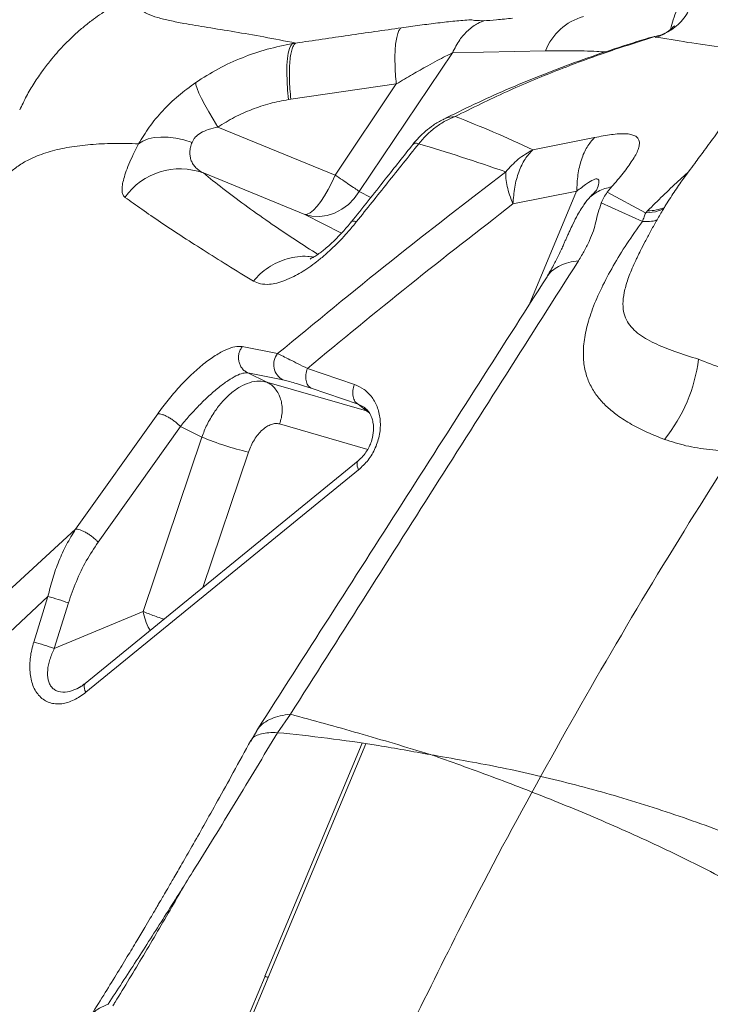
# Model space of a CAD drawing. Units: millimetres. Extents: x -22941 to -9227, y -12167 to 722.
# Drawn here: x -15232 to -15028, y -2452 to -2161 of the extents above; entities that cross this region are included whole.
import ezdxf

# ---------------------------------------------------------------- set-up
doc = ezdxf.new("R2010")
doc.units = ezdxf.units.MM

msp = doc.modelspace()

# ---------------------------------------------------------------- linework, layer by layer
at = {"color": 8, "linetype": 'Continuous', "lineweight": 15}
for p, q in [((-15044.689, -2166.256), (-15044.899, -2166.194)), ((-15128.599, -2213.743), (-15131.998, -2211.994)), ((-15081.828, -2245.496), (-15067.814, -2211.921)), ((-15137.296, -2224.366), (-15148.121, -2218.797)), ((-15132.384, -2274.853), (-15130.602, -2275.748)), ((-15130.456, -2275.897), (-15129.314, -2277.061)), ((-15129.877, -2276.85), (-15129.205, -2277.227)), ((-15129.153, -2277.305), (-15129.877, -2276.85)), ((-15129.531, -2288.214), (-15155.559, -2280.686)), ((-15178.252, -2329.007), (-15164.752, -2289.002)), ((-15214.164, -2358.178), (-15215.376, -2358.906)), ((-15159.892, -2443.844), (-15131.165, -2375.016)), ((-15169.015, -2465.735), (-15159.856, -2443.859))]:
    msp.add_line(p, q, dxfattribs=at)
at = {"color": 7, "linetype": 'Continuous', "lineweight": 15}
for p, q in [((-15131.998, -2211.994), (-15104.473, -2171.038)), ((-15076.964, -2170.48), (-15104.473, -2171.038)), ((-15121.065, -2180.214), (-15152.226, -2184.749)), ((-15139.163, -2207.142), (-15121.065, -2180.214)), ((-15152.226, -2184.749), (-15152.903, -2184.849)), ((-15139.163, -2207.142), (-15173.792, -2192.97)), ((-15062.511, -2196.086), (-15080.723, -2199.665)), ((-15115.924, -2197.949), (-15116.006, -2198.015)), ((-15178.075, -2206.539), (-15148.121, -2218.797)), ((-15067.758, -2211.944), (-15086.586, -2215.687)), ((-15058.739, -2212.223), (-15047.376, -2218.299)), ((-15060.486, -2215.403), (-15048.344, -2220.827)), ((-15046.806, -2217.727), (-15047.374, -2218.299)), ((-15134.313, -2221.051), (-15134.34, -2221.074)), ((-15166.595, -2257.84), (-15156.143, -2259.917)), ((-15159.338, -2268.329), (-15164.954, -2265.58)), ((-15164.954, -2265.58), (-15154.553, -2267.672)), ((-15147.334, -2264.286), (-15133.453, -2269.011)), ((-15159.338, -2268.329), (-15129.877, -2276.85)), ((-15132.384, -2274.853), (-15146.266, -2270.127)), ((-15132.384, -2274.853), (-15129.877, -2276.85)), ((-15215.861, -2311.806), (-15191.576, -2277.676)), ((-15130.602, -2275.748), (-15130.456, -2275.897)), ((-15184.885, -2281.456), (-15209.181, -2315.611)), ((-15178.539, -2284.562), (-15184.885, -2281.456)), ((-15195.925, -2336.082), (-15178.539, -2284.562)), ((-15132.377, -2291.607), (-15213.015, -2357.348)), ((-15132.199, -2294.245), (-15212.837, -2359.985)), ((-15215.861, -2311.806), (-15238.504, -2332.581)), ((-15224.035, -2331.708), (-15235.302, -2342.205)), ((-15228.214, -2345.152), (-15224.035, -2331.708)), ((-15217.962, -2333.591), (-15222.141, -2347.035)), ((-15222.141, -2347.035), (-15195.925, -2336.082)), ((-15215.581, -2358.972), (-15215.787, -2359.039)), ((-15215.673, -2359.03), (-15215.783, -2359.089)), ((-15152.339, -2366.467), (-15156.167, -2371.909)), ((-15162.293, -2371.393), (-15164.046, -2374.372)), ((-15162.547, -2371.824), (-15162.248, -2371.31)), ((-15158.947, -2444.229), (-15130.122, -2375.166)), ((-15110.991, -2378.352), (-15110.478, -2378.511)), ((-15110.475, -2378.512), (-15109.905, -2378.603)), ((-15168.091, -2466.106), (-15158.98, -2444.216)), ((-15158.982, -2444.215), (-15158.976, -2444.218))]:
    msp.add_line(p, q, dxfattribs=at)
at = {"color": 7, "linetype": 'Continuous', "lineweight": 15, "flags": 128}
for points in [[(-15044.689, -2166.256), (-15046.457, -2166.611), (-15047.275, -2166.878)], [(-15152.903, -2184.849), (-15153.188, -2182.082), (-15153.369, -2179.435), (-15153.443, -2176.964), (-15153.408, -2174.719), (-15153.266, -2172.747), (-15153.018, -2171.088), (-15152.67, -2169.777), (-15152.23, -2168.842), (-15151.706, -2168.3)], [(-15173.792, -2192.97), (-15175.217, -2190.646), (-15176.515, -2188.435), (-15177.658, -2186.381), (-15178.622, -2184.527), (-15179.388, -2182.913), (-15179.939, -2181.572), (-15180.265, -2180.532), (-15180.358, -2179.813)], [(-15181.424, -2197.493), (-15183.844, -2196.77), (-15186.215, -2196.26), (-15188.495, -2195.973), (-15190.645, -2195.913), (-15192.627, -2196.081), (-15194.406, -2196.474), (-15195.952, -2197.086), (-15197.237, -2197.905)], [(-15148.121, -2218.797), (-15147.374, -2218.722), (-15146.506, -2218.286), (-15145.539, -2217.501), (-15144.498, -2216.386), (-15143.411, -2214.971), (-15142.305, -2213.293), (-15141.21, -2211.395), (-15140.153, -2209.327), (-15139.163, -2207.142)], [(-15148.121, -2218.797), (-15145.996, -2219.306), (-15143.779, -2219.404), (-15141.53, -2219.087), (-15139.315, -2218.365), (-15137.197, -2217.258), (-15135.235, -2215.798), (-15133.485, -2214.027), (-15131.998, -2211.994)]]:
    msp.add_lwpolyline(points, dxfattribs=at)
at = {"color": 8, "linetype": 'Continuous', "lineweight": 15, "flags": 128}
for points in [[(-15132.377, -2291.607), (-15132.419, -2291.644), (-15132.589, -2291.891), (-15132.677, -2292.225), (-15132.682, -2292.638), (-15132.602, -2293.121), (-15132.44, -2293.661), (-15132.199, -2294.245)], [(-15212.837, -2359.985), (-15213.077, -2359.401), (-15213.239, -2358.861), (-15213.319, -2358.379), (-15213.315, -2357.965), (-15213.227, -2357.631), (-15213.056, -2357.384), (-15213.015, -2357.348)]]:
    msp.add_lwpolyline(points, dxfattribs=at)
at = {"color": 7, "linetype": 'Continuous', "lineweight": 15}
for centre, radius, start, end in [((-15061.374, -2176.459), 16.698, 105.21254, 159.01596), ((-15184.95, -2225.309), 19.99, 69.88412, 144.63177), ((-15152.224, -2263.154), 5.083, 140.4394, 242.72892), ((-15077.112, -2256.318), 45.63, 320.65839, 353.39902), ((-15146.813, -2209.669), 81.336, 247.04219, 257.25901), ((-15237.516, -2385.923), 55.866, 69.51176, 76.03623), ((-15241.695, -2399.367), 55.866, 69.51176, 76.03623)]:
    msp.add_arc(centre, radius, start, end, dxfattribs=at)
at = {"color": 8, "linetype": 'Continuous', "lineweight": 15}
msp.add_arc((-15046.933, -2203.243), 14.485, 270.50481, 291.11416, dxfattribs=at)
at = {"color": 7, "linetype": 'Continuous', "lineweight": 15}
for points, knots in [([(-14849.483, -2064.607), (-14853.031, -2068.476), (-14865.776, -2082.375), (-14886.957, -2106.989), (-14913.017, -2138.415), (-14938.116, -2170.309), (-14962.316, -2202.585), (-14985.602, -2235.227), (-15008.124, -2268.422), (-15031.239, -2304.293), (-15054.758, -2342.927), (-15078.395, -2384.422), (-15099.149, -2423.036), (-15111.47, -2448.081), (-15116.769, -2458.85)], [0, 0, 0, 0, 0.0329513, 0.1183771, 0.2038005, 0.2892231, 0.3731192, 0.4570141, 0.5409079, 0.6249099, 0.7248733, 0.8247914, 0.9246643, 1, 1, 1, 1]), ([(-14911.009, -2069.578), (-14911.048, -2069.596), (-14911.118, -2069.63), (-14911.488, -2069.823), (-14912.062, -2070.118), (-14912.775, -2070.483), (-14913.531, -2070.874), (-14914.266, -2071.259), (-14915.22, -2071.769), (-14916.499, -2072.46), (-14918.712, -2073.68), (-14921.956, -2075.549), (-14926.155, -2078.15), (-14930.498, -2081.071), (-14934.959, -2084.357), (-14939.438, -2087.983), (-14944.055, -2092.144), (-14948.693, -2096.834), (-14952.994, -2101.818), (-14957.011, -2106.471), (-14960.369, -2110.416), (-14963.101, -2113.652), (-14965.257, -2116.225), (-14967.037, -2118.361), (-14968.71, -2120.379), (-14970.547, -2122.606), (-14972.775, -2125.318), (-14975.356, -2128.477), (-14978.159, -2131.923), (-14981.807, -2136.432), (-14986.184, -2141.882), (-14991.096, -2148.051), (-14995.547, -2153.69), (-14999.409, -2158.687), (-15002.851, -2163.199), (-15006.178, -2167.604), (-15009.591, -2172.161), (-15013.315, -2177.166), (-15016.903, -2182.015), (-15020.303, -2186.625), (-15023.419, -2190.855), (-15026.69, -2195.3), (-15029.857, -2199.604), (-15032.546, -2203.253), (-15034.832, -2206.356), (-15037.142, -2209.484), (-15039.736, -2213.3), (-15042.169, -2217.191), (-15044.251, -2220.755), (-15045.969, -2223.848), (-15047.544, -2226.822), (-15048.898, -2229.469), (-15049.497, -2230.729), (-15049.773, -2231.31)], [0, 0, 0, 0, 0.0250445, 0.0452966, 0.0607827, 0.0717371, 0.0757579, 0.0790913, 0.0843292, 0.0896992, 0.0984242, 0.1171547, 0.1377488, 0.1612864, 0.1837438, 0.2081926, 0.2345459, 0.2627518, 0.2920261, 0.3182951, 0.340983, 0.3579633, 0.3722011, 0.3837027, 0.3933738, 0.4055174, 0.4204593, 0.4384237, 0.4582388, 0.4780937, 0.5136002, 0.5488915, 0.5803117, 0.6069655, 0.6314093, 0.6545168, 0.6790439, 0.7058917, 0.7361109, 0.7577285, 0.7805165, 0.8044453, 0.8294278, 0.8498662, 0.8632265, 0.8797177, 0.9001734, 0.9224501, 0.9387201, 0.9547779, 0.97078, 0.9865235, 1, 1, 1, 1]), ([(-15032.94, -2152.241), (-15033.015, -2153.022), (-15033.169, -2154.619), (-15033.88, -2156.972), (-15034.963, -2159.243), (-15036.433, -2161.326), (-15038.222, -2163.131), (-15040.253, -2164.575), (-15042.421, -2165.656), (-15043.943, -2166.059), (-15044.688, -2166.257)], [0, 0, 0, 0, 0.1190273, 0.2430321, 0.3705921, 0.5000064, 0.6294197, 0.7569769, 0.8809776, 1, 1, 1, 1]), ([(-15040, -2164.102), (-15039.742, -2163.122), (-15039.184, -2161.011), (-15038.251, -2158.34), (-15037.235, -2155.991), (-15036.181, -2154.167), (-15035.105, -2152.903), (-15034.016, -2152.178), (-15033.299, -2152.219), (-15032.941, -2152.24)], [0, 0, 0, 0, 0.1262034, 0.2719952, 0.417684, 0.563291, 0.7088489, 0.8544014, 1, 1, 1, 1]), ([(-15198.177, -2153.689), (-15199.051, -2154.11), (-15200.845, -2154.973), (-15203.532, -2156.447), (-15206.195, -2158.055), (-15208.762, -2159.767), (-15211.268, -2161.597), (-15213.82, -2163.639), (-15216.611, -2166.101), (-15219.851, -2169.296), (-15222.901, -2172.767), (-15225.739, -2176.46), (-15228.111, -2179.973), (-15230.442, -2183.82), (-15231.695, -2186.553), (-15232.323, -2187.922)], [0, 0, 0, 0, 0.0589552, 0.1209949, 0.1861413, 0.2479833, 0.3084444, 0.3746325, 0.4465811, 0.534527, 0.6509996, 0.7270422, 0.817422, 0.9085318, 1, 1, 1, 1]), ([(-15150.794, -2168.151), (-15153.973, -2167.526), (-15160.324, -2166.279), (-15168.98, -2164.791), (-15176.913, -2163.503), (-15183.196, -2162.468), (-15188.04, -2161.531), (-15191.668, -2160.637), (-15194.684, -2159.567), (-15196.922, -2158.179), (-15198.308, -2156.384), (-15198.22, -2154.585), (-15198.177, -2153.689)], [0, 0, 0, 0, 0.12658, 0.2529261, 0.3789708, 0.5046185, 0.588102, 0.6713044, 0.7541677, 0.8366221, 0.9185869, 1, 1, 1, 1]), ([(-15119.576, -2163.632), (-15117.737, -2163.374), (-15114.057, -2162.86), (-15108.754, -2162.2), (-15103.667, -2161.632), (-15100.626, -2161.371), (-15099.106, -2161.241)], [0, 0, 0, 0, 0.2498303, 0.4998362, 0.7499338, 1, 1, 1, 1]), ([(-15095.33, -2161.55), (-15096.123, -2161.538), (-15097.722, -2161.515), (-15098.642, -2161.333), (-15099.106, -2161.241)], [0, 0, 0, 0, 0.4955745, 1, 1, 1, 1]), ([(-15086.704, -2160.776), (-15088.346, -2160.961), (-15091.608, -2161.329), (-15094.095, -2161.477), (-15095.33, -2161.55)], [0, 0, 0, 0, 0.5034219, 1, 1, 1, 1]), ([(-15150.78, -2168.155), (-15145.58, -2167.393), (-15135.182, -2165.868), (-15124.778, -2164.377), (-15119.576, -2163.632)], [0, 0, 0, 0, 0.5000479, 1, 1, 1, 1]), ([(-15121.065, -2180.214), (-15121.157, -2179.218), (-15121.344, -2177.186), (-15121.473, -2174.261), (-15121.479, -2171.491), (-15121.342, -2169.007), (-15121.068, -2166.913), (-15120.668, -2165.3), (-15120.174, -2164.157), (-15119.773, -2163.804), (-15119.576, -2163.632)], [0, 0, 0, 0, 0.1192968, 0.2433514, 0.3707937, 0.5, 0.6292063, 0.7566486, 0.8807032, 1, 1, 1, 1]), ([(-15038.895, -2163.077), (-15038.894, -2163.063), (-15038.891, -2163.027), (-15039.076, -2163.253), (-15039.384, -2163.553), (-15040.015, -2164.141), (-15041.173, -2165.023), (-15042.698, -2165.919), (-15043.989, -2166.323), (-15044.579, -2166.508)], [0, 0, 0, 0, 0.07318384, 0.18897335, 0.32664285, 0.48149445, 0.65200935, 0.840933, 1, 1, 1, 1]), ([(-15047.273, -2166.877), (-15050.836, -2167.993), (-15057.841, -2170.187), (-15068.281, -2173.832), (-15078.438, -2177.689), (-15088.31, -2181.791), (-15097.868, -2186.079), (-15104.178, -2189.202), (-15107.264, -2190.729)], [0, 0, 0, 0, 0.1827188, 0.3591798, 0.5292604, 0.6928363, 0.849787, 1, 1, 1, 1]), ([(-15044.688, -2166.256), (-15049.465, -2167.76), (-15059.049, -2170.776), (-15073.665, -2176.175), (-15088.521, -2182.349), (-15098.598, -2187.331), (-15103.649, -2189.828)], [0, 0, 0, 0, 0.2478128, 0.4971835, 0.7479852, 1, 1, 1, 1]), ([(-15180.358, -2179.813), (-15178.146, -2178.402), (-15173.736, -2175.588), (-15166.609, -2172.357), (-15159.268, -2169.819), (-15154.221, -2168.805), (-15151.706, -2168.3)], [0, 0, 0, 0, 0.2523335, 0.5030431, 0.7522325, 1, 1, 1, 1]), ([(-15152.226, -2184.749), (-15152.323, -2183.747), (-15152.52, -2181.702), (-15152.662, -2178.76), (-15152.678, -2175.974), (-15152.548, -2173.481), (-15152.278, -2171.387), (-15151.879, -2169.781), (-15151.382, -2168.655), (-15150.978, -2168.32), (-15150.78, -2168.155)], [0, 0, 0, 0, 0.1192108, 0.2432491, 0.3707282, 0.5, 0.6292718, 0.7567509, 0.8807892, 1, 1, 1, 1]), ([(-15151.706, -2168.3), (-15151.554, -2168.275), (-15151.25, -2168.223), (-15150.946, -2168.175), (-15150.794, -2168.151)], [0, 0, 0, 0, 0.50032664, 1, 1, 1, 1]), ([(-15104.473, -2171.038), (-15105.151, -2171.364), (-15106.575, -2172.05), (-15109.066, -2173.362), (-15112.315, -2175.139), (-15116.354, -2177.434), (-15119.47, -2179.273), (-15121.065, -2180.214)], [0, 0, 0, 0, 0.13955494, 0.2935382, 0.46164114, 0.72437516, 1, 1, 1, 1]), ([(-15059.373, -2170.782), (-15060.176, -2170.731), (-15063.44, -2170.521), (-15069.294, -2170.394), (-15074.402, -2170.451), (-15076.964, -2170.48)], [0, 0, 0, 0, 0.1397827, 0.5684822, 1, 1, 1, 1]), ([(-15197.237, -2197.905), (-15196.238, -2196.254), (-15194.211, -2192.906), (-15190.186, -2188.096), (-15185.571, -2183.616), (-15182.092, -2181.078), (-15180.358, -2179.813)], [0, 0, 0, 0, 0.2443055, 0.4953473, 0.7485612, 1, 1, 1, 1]), ([(-15173.792, -2192.97), (-15172.182, -2191.968), (-15168.962, -2189.962), (-15163.77, -2187.683), (-15158.412, -2185.899), (-15154.739, -2185.199), (-15152.903, -2184.849)], [0, 0, 0, 0, 0.2499847, 0.4999804, 0.7499859, 1, 1, 1, 1]), ([(-15103.649, -2189.828), (-15104.619, -2190.243), (-15106.592, -2191.087), (-15109.407, -2192.921), (-15112.099, -2195.158), (-15113.659, -2196.981), (-15114.444, -2197.898)], [0, 0, 0, 0, 0.2399067, 0.4877512, 0.7420506, 1, 1, 1, 1]), ([(-15103.649, -2189.828), (-15099.91, -2191.315), (-15092.429, -2194.291), (-15084.626, -2197.873), (-15080.723, -2199.665)], [0, 0, 0, 0, 0.4998453, 1, 1, 1, 1]), ([(-15181.424, -2197.493), (-15181.304, -2197.231), (-15181.065, -2196.712), (-15180.271, -2195.697), (-15178.791, -2194.564), (-15176.465, -2193.556), (-15174.74, -2193.178), (-15173.792, -2192.97)], [0, 0, 0, 0, 0.1056236, 0.209629, 0.4340077, 0.6889017, 1, 1, 1, 1]), ([(-15107.264, -2190.729), (-15108.22, -2191.252), (-15110.046, -2192.25), (-15112.42, -2194.096), (-15114.412, -2195.968), (-15115.521, -2197.299), (-15116.047, -2197.931)], [0, 0, 0, 0, 0.2875466, 0.548945, 0.7859352, 1, 1, 1, 1]), ([(-15067.758, -2211.944), (-15067.684, -2210.29), (-15067.535, -2206.943), (-15066.447, -2202.507), (-15064.809, -2198.704), (-15063.271, -2196.952), (-15062.511, -2196.086)], [0, 0, 0, 0, 0.2471115, 0.5, 0.7528885, 1, 1, 1, 1]), ([(-15057.435, -2210.661), (-15056.255, -2209.281), (-15053.894, -2206.519), (-15051.622, -2203.393), (-15050.276, -2201.13), (-15049.566, -2199.588), (-15049.199, -2198.23), (-15049.215, -2197.085), (-15049.643, -2196.175), (-15050.489, -2195.513), (-15051.734, -2195.096), (-15053.343, -2194.913), (-15055.27, -2194.942), (-15057.468, -2195.161), (-15059.878, -2195.536), (-15061.634, -2195.903), (-15062.511, -2196.086)], [0, 0, 0, 0, 0.1303943, 0.2609996, 0.3261888, 0.3910612, 0.4554181, 0.5190569, 0.5818132, 0.6436063, 0.7044613, 0.7644968, 0.8238872, 0.8828221, 0.9414772, 1, 1, 1, 1]), ([(-15201.251, -2213.738), (-15201.46, -2213.534), (-15201.878, -2213.127), (-15202.142, -2212.044), (-15202.123, -2210.606), (-15201.784, -2208.778), (-15201.129, -2206.577), (-15200.149, -2204.011), (-15198.877, -2201.132), (-15197.783, -2198.98), (-15197.237, -2197.905)], [0, 0, 0, 0, 0.1264565, 0.2524936, 0.378073, 0.5031826, 0.6278442, 0.7521218, 0.8761242, 1, 1, 1, 1]), ([(-15178.075, -2206.539), (-15178.498, -2206.305), (-15179.308, -2205.858), (-15180.319, -2205), (-15181.117, -2204.037), (-15181.696, -2202.932), (-15182.031, -2201.724), (-15182.108, -2200.396), (-15181.942, -2198.994), (-15181.594, -2197.984), (-15181.424, -2197.493)], [0, 0, 0, 0, 0.1467616, 0.2815826, 0.41761, 0.5427606, 0.6665906, 0.7811839, 0.8935137, 1, 1, 1, 1]), ([(-15116.061, -2197.971), (-15118.825, -2201.451), (-15124.933, -2209.142), (-15131.048, -2216.823), (-15134.397, -2221.028)], [0, 0, 0, 0, 0.4524802, 1, 1, 1, 1]), ([(-15114.444, -2197.898), (-15117.504, -2201.738), (-15123.624, -2209.416), (-15129.751, -2217.085), (-15132.815, -2220.919)], [0, 0, 0, 0, 0.500001, 1, 1, 1, 1]), ([(-15088.716, -2206.185), (-15093.114, -2204.692), (-15101.914, -2201.707), (-15110.266, -2199.168), (-15114.444, -2197.898)], [0, 0, 0, 0, 0.4998229, 1, 1, 1, 1]), ([(-15080.723, -2199.665), (-15082.207, -2200.532), (-15085.173, -2202.266), (-15087.535, -2204.879), (-15088.716, -2206.185)], [0, 0, 0, 0, 0.5000408, 1, 1, 1, 1]), ([(-15080.723, -2199.665), (-15081.527, -2200.536), (-15083.155, -2202.298), (-15084.95, -2206.14), (-15086.202, -2210.627), (-15086.459, -2214.014), (-15086.586, -2215.687)], [0, 0, 0, 0, 0.2470782, 0.5, 0.7529218, 1, 1, 1, 1]), ([(-15088.716, -2206.185), (-15100.057, -2214.91), (-15122.742, -2232.363), (-15145.008, -2250.732), (-15156.143, -2259.917)], [0, 0, 0, 0, 0.4999534, 1, 1, 1, 1]), ([(-15086.586, -2215.687), (-15086.942, -2214.787), (-15087.656, -2212.977), (-15088.337, -2210.466), (-15088.738, -2208.148), (-15088.723, -2206.837), (-15088.716, -2206.185)], [0, 0, 0, 0, 0.2487864, 0.5, 0.7512136, 1, 1, 1, 1]), ([(-15065.309, -2215.527), (-15065.059, -2215.151), (-15064.439, -2214.22), (-15063.12, -2213.018), (-15061.431, -2211.922), (-15059.539, -2211.108), (-15058.131, -2210.809), (-15057.435, -2210.661)], [0, 0, 0, 0, 0.14653087, 0.36389323, 0.57961449, 0.79212666, 1, 1, 1, 1]), ([(-15057.435, -2210.661), (-15057.653, -2210.92), (-15058.09, -2211.437), (-15058.516, -2211.962), (-15058.729, -2212.224)], [0, 0, 0, 0, 0.4998547, 1, 1, 1, 1]), ([(-15163.298, -2238.459), (-15165.895, -2236.879), (-15171.09, -2233.718), (-15178.214, -2229.251), (-15184.821, -2225), (-15190.837, -2221.002), (-15196.352, -2217.226), (-15199.618, -2214.9), (-15201.251, -2213.738)], [0, 0, 0, 0, 0.16663184, 0.33334824, 0.50015608, 0.66691145, 0.83352985, 1, 1, 1, 1]), ([(-15062.013, -2211.839), (-15062.011, -2211.827), (-15061.985, -2211.7), (-15062.372, -2212.115), (-15063.143, -2212.896), (-15063.973, -2213.815), (-15064.417, -2214.307)], [0, 0, 0, 0, 0.0278282, 0.3030909, 0.6274224, 1, 1, 1, 1]), ([(-15058.729, -2212.224), (-15059.09, -2212.713), (-15059.813, -2213.689), (-15060.261, -2214.833), (-15060.485, -2215.405)], [0, 0, 0, 0, 0.5001875, 1, 1, 1, 1]), ([(-15086.586, -2215.687), (-15096.791, -2223.594), (-15117.21, -2239.416), (-15137.29, -2255.993), (-15147.334, -2264.286)], [0, 0, 0, 0, 0.4997624, 1, 1, 1, 1]), ([(-15065.341, -2215.498), (-15066.078, -2216.601), (-15067.384, -2218.556), (-15068.761, -2221.34), (-15069.689, -2223.33), (-15070.325, -2224.723), (-15070.799, -2225.778), (-15071.236, -2226.765), (-15071.709, -2227.856), (-15072.296, -2229.167), (-15073.264, -2231.225), (-15074.704, -2234.076), (-15075.929, -2236.171), (-15076.61, -2237.335)], [0, 0, 0, 0, 0.1512582, 0.2680511, 0.3499152, 0.3985202, 0.438089, 0.4790673, 0.5226173, 0.5808841, 0.6591938, 0.8107887, 1, 1, 1, 1]), ([(-15060.485, -2215.405), (-15060.811, -2216.362), (-15061.462, -2218.277), (-15061.882, -2220.068), (-15062.092, -2220.964)], [0, 0, 0, 0, 0.4999594, 1, 1, 1, 1]), ([(-15048.344, -2220.827), (-15048.159, -2220.382), (-15047.769, -2219.44), (-15047.511, -2218.693), (-15047.375, -2218.299)], [0, 0, 0, 0, 0.4718225, 1, 1, 1, 1]), ([(-15132.815, -2220.919), (-15133.534, -2221.797), (-15134.972, -2223.554), (-15137.286, -2226.091), (-15139.676, -2228.5), (-15142.113, -2230.727), (-15144.544, -2232.731), (-15146.923, -2234.479), (-15149.21, -2235.954), (-15151.615, -2237.287), (-15154.058, -2238.37), (-15156.45, -2239.112), (-15158.911, -2239.507), (-15161.309, -2239.404), (-15162.635, -2238.774), (-15163.298, -2238.459)], [0, 0, 0, 0, 0.0618119, 0.1237173, 0.1857441, 0.2479131, 0.3102326, 0.3726964, 0.4352853, 0.4979725, 0.5816292, 0.6653532, 0.7490941, 0.8746018, 1, 1, 1, 1]), ([(-15134.381, -2220.995), (-15135.205, -2221.991), (-15136.724, -2223.827), (-15139.031, -2226.216), (-15140.945, -2227.995), (-15142.426, -2229.233), (-15143.501, -2230.054), (-15144.503, -2230.766), (-15145.51, -2231.406), (-15146.237, -2231.802), (-15146.59, -2231.966), (-15146.567, -2231.968), (-15146.557, -2231.969)], [0, 0, 0, 0, 0.16593, 0.3059329, 0.4225016, 0.5171671, 0.5905278, 0.6459395, 0.7583762, 0.8812574, 0.9513727, 1, 1, 1, 1]), ([(-15062.092, -2220.964), (-15062.311, -2221.832), (-15062.75, -2223.569), (-15063.894, -2226.425), (-15065.347, -2229.401), (-15066.596, -2231.451), (-15067.22, -2232.476)], [0, 0, 0, 0, 0.2500059, 0.5000548, 0.7499852, 1, 1, 1, 1]), ([(-15041.822, -2285.245), (-15043.515, -2284.576), (-15046.899, -2283.238), (-15051.585, -2280.877), (-15055.535, -2278.393), (-15058.749, -2275.788), (-15061.29, -2273.123), (-15063.39, -2270.065), (-15064.94, -2266.536), (-15065.808, -2262.458), (-15065.858, -2257.775), (-15064.991, -2252.492), (-15063.182, -2246.683), (-15060.5, -2240.481), (-15057.053, -2234.027), (-15053.009, -2227.441), (-15049.899, -2223.032), (-15048.343, -2220.827)], [0, 0, 0, 0, 0.0827151, 0.1654066, 0.2480909, 0.3101191, 0.3721744, 0.43428, 0.4964676, 0.5587793, 0.6212619, 0.6839543, 0.746869, 0.8099824, 0.8732452, 0.9366011, 1, 1, 1, 1]), ([(-15049.749, -2231.323), (-15049.947, -2231.676), (-15050.159, -2232.055), (-15050.313, -2232.415), (-15050.324, -2232.44)], [0, 0, 0, 0, 0.93099566, 1, 1, 1, 1]), ([(-15152.339, -2366.467), (-15138.176, -2344.125), (-15109.895, -2299.511), (-15081.43, -2254.797), (-15067.22, -2232.476)], [0, 0, 0, 0, 0.5007976, 1, 1, 1, 1]), ([(-15067.22, -2232.476), (-15068.199, -2232.621), (-15070.175, -2232.914), (-15072.651, -2233.812), (-15074.684, -2235.082), (-15075.956, -2236.231), (-15076.38, -2237.049), (-15076.462, -2237.207)], [0, 0, 0, 0, 0.23075864, 0.46567312, 0.70344221, 0.94266474, 1, 1, 1, 1]), ([(-15076.51, -2237.177), (-15090.801, -2259.542), (-15119.407, -2304.307), (-15148, -2348.938), (-15162.308, -2371.272)], [0, 0, 0, 0, 0.4995916, 1, 1, 1, 1]), ([(-15191.576, -2277.676), (-15190.586, -2276.329), (-15188.606, -2273.633), (-15185.186, -2269.675), (-15181.6, -2266.016), (-15177.977, -2262.851), (-15174.504, -2260.346), (-15171.361, -2258.639), (-15168.625, -2257.714), (-15167.272, -2257.798), (-15166.595, -2257.84)], [0, 0, 0, 0, 0.1247076, 0.2494608, 0.3743035, 0.4992647, 0.6243473, 0.7495269, 0.8747603, 1, 1, 1, 1]), ([(-15166.595, -2257.84), (-15166.809, -2258.153), (-15167.242, -2258.785), (-15167.617, -2259.901), (-15167.756, -2261.063), (-15167.639, -2262.211), (-15167.283, -2263.295), (-15166.693, -2264.26), (-15165.91, -2265.066), (-15165.27, -2265.41), (-15164.954, -2265.58)], [0, 0, 0, 0, 0.1234797, 0.2502382, 0.3768727, 0.5, 0.6231273, 0.7497618, 0.8765203, 1, 1, 1, 1]), ([(-15156.143, -2259.917), (-15155.645, -2260.16), (-15154.653, -2260.645), (-15152.581, -2261.67), (-15150.177, -2262.865), (-15148.282, -2263.812), (-15147.335, -2264.285)], [0, 0, 0, 0, 0.2514089, 0.5015324, 0.7508932, 1, 1, 1, 1]), ([(-15031.784, -2261.564), (-15029.418, -2262.5), (-15024.635, -2264.393), (-15016.329, -2266.755), (-15008.814, -2268.361), (-15002.437, -2269.207), (-14997.546, -2269.537), (-14992.936, -2269.457), (-14988.669, -2268.963), (-14984.811, -2268.097), (-14980.932, -2266.775), (-14978.361, -2265.373), (-14977.091, -2264.681)], [0, 0, 0, 0, 0.1710397, 0.3457042, 0.5201081, 0.6060557, 0.690407, 0.7724715, 0.8320916, 0.8897893, 0.9455888, 1, 1, 1, 1]), ([(-15184.885, -2281.456), (-15184.023, -2280.415), (-15182.308, -2278.342), (-15179.418, -2275.244), (-15176.453, -2272.357), (-15173.525, -2269.831), (-15170.786, -2267.805), (-15168.377, -2266.39), (-15166.352, -2265.579), (-15165.421, -2265.58), (-15164.954, -2265.58)], [0, 0, 0, 0, 0.1265074, 0.2518123, 0.3761382, 0.4999368, 0.6237828, 0.748208, 0.8735681, 1, 1, 1, 1]), ([(-15178.539, -2284.562), (-15178.055, -2283.337), (-15177.058, -2280.81), (-15175.053, -2277.38), (-15172.676, -2274.219), (-15170.059, -2271.609), (-15167.237, -2269.605), (-15164.386, -2268.342), (-15161.683, -2267.855), (-15160.074, -2268.18), (-15159.338, -2268.329)], [0, 0, 0, 0, 0.1212977, 0.2502067, 0.3660436, 0.5001794, 0.625118, 0.7500533, 0.8856434, 1, 1, 1, 1]), ([(-15155.559, -2280.686), (-15155.364, -2280.08), (-15154.972, -2278.86), (-15154.759, -2276.951), (-15154.834, -2275.084), (-15155.211, -2273.321), (-15155.867, -2271.707), (-15156.795, -2270.291), (-15157.954, -2269.109), (-15158.879, -2268.588), (-15159.338, -2268.329)], [0, 0, 0, 0, 0.1249905, 0.2515217, 0.3772712, 0.5, 0.6227288, 0.7484783, 0.8750095, 1, 1, 1, 1]), ([(-15154.553, -2267.672), (-15154.056, -2267.784), (-15153.063, -2268.009), (-15151.096, -2268.568), (-15148.858, -2269.258), (-15147.13, -2269.837), (-15146.266, -2270.127)], [0, 0, 0, 0, 0.24998048, 0.49997929, 0.74998815, 1, 1, 1, 1]), ([(-15133.454, -2269.014), (-15133.626, -2269.598), (-15133.983, -2270.812), (-15133.912, -2272.617), (-15133.38, -2274.105), (-15132.708, -2274.61), (-15132.384, -2274.853)], [0, 0, 0, 0, 0.2408868, 0.50002836, 0.75915416, 1, 1, 1, 1]), ([(-15133.453, -2269.011), (-15132.466, -2269.446), (-15130.493, -2270.317), (-15128.137, -2272.736), (-15126.451, -2275.87), (-15125.65, -2279.638), (-15125.863, -2283.75), (-15127.128, -2287.813), (-15129.276, -2291.51), (-15131.225, -2293.333), (-15132.199, -2294.245)], [0, 0, 0, 0, 0.12512341, 0.25021569, 0.37525698, 0.50023456, 0.62515698, 0.75006251, 0.8750006, 1, 1, 1, 1]), ([(-14974.379, -2274.187), (-14976.101, -2275.341), (-14979.543, -2277.649), (-14984.704, -2280.429), (-14989.764, -2282.73), (-14995.231, -2284.759), (-15001.023, -2286.42), (-15007.057, -2287.642), (-15013.77, -2288.501), (-15021.009, -2288.801), (-15028.572, -2288.356), (-15035.613, -2287.265), (-15039.754, -2285.918), (-15041.822, -2285.245)], [0, 0, 0, 0, 0.0632406, 0.1264076, 0.1894641, 0.2523928, 0.3360818, 0.4195631, 0.5028611, 0.6274989, 0.751863, 0.8760127, 1, 1, 1, 1]), ([(-15191.576, -2277.676), (-15191.395, -2277.67), (-15191.026, -2277.656), (-15190.253, -2277.854), (-15189.366, -2278.204), (-15188.408, -2278.695), (-15187.427, -2279.299), (-15186.471, -2279.991), (-15185.586, -2280.73), (-15185.116, -2281.216), (-15184.885, -2281.456)], [0, 0, 0, 0, 0.1230983, 0.2497603, 0.3765471, 0.5, 0.6234529, 0.7502397, 0.8769017, 1, 1, 1, 1]), ([(-15130.453, -2275.86), (-15130.124, -2276.145), (-15129.519, -2276.671), (-15128.748, -2277.823), (-15128.2, -2279.114), (-15127.831, -2280.713), (-15127.729, -2282.812), (-15128.117, -2285.056), (-15128.868, -2287.074), (-15129.749, -2288.705), (-15130.928, -2290.305), (-15131.887, -2291.167), (-15132.388, -2291.616)], [0, 0, 0, 0, 0.1230252, 0.2268024, 0.3122154, 0.3925968, 0.4997966, 0.6351543, 0.7141206, 0.8009482, 0.8961085, 1, 1, 1, 1]), ([(-15164.752, -2289.002), (-15164.512, -2288.365), (-15164.034, -2287.09), (-15163.048, -2285.314), (-15161.915, -2283.732), (-15160.661, -2282.412), (-15159.342, -2281.405), (-15158.014, -2280.762), (-15156.719, -2280.475), (-15155.946, -2280.615), (-15155.559, -2280.686)], [0, 0, 0, 0, 0.1249981, 0.2499972, 0.374997, 0.4999975, 0.6249984, 0.7499993, 0.875, 1, 1, 1, 1]), ([(-15224.035, -2331.708), (-15223.593, -2329.905), (-15222.709, -2326.3), (-15220.829, -2321.161), (-15218.602, -2316.25), (-15216.776, -2313.289), (-15215.861, -2311.806)], [0, 0, 0, 0, 0.2496287, 0.4990651, 0.7489578, 1, 1, 1, 1]), ([(-15209.181, -2315.611), (-15209.412, -2315.368), (-15209.88, -2314.876), (-15210.763, -2314.129), (-15211.718, -2313.431), (-15212.696, -2312.823), (-15213.652, -2312.329), (-15214.538, -2311.979), (-15215.312, -2311.782), (-15215.68, -2311.798), (-15215.861, -2311.806)], [0, 0, 0, 0, 0.123269, 0.25, 0.3767311, 0.5, 0.623269, 0.75, 0.8767311, 1, 1, 1, 1]), ([(-15217.962, -2333.591), (-15217.222, -2331.445), (-15215.74, -2327.149), (-15212.795, -2321.078), (-15210.384, -2317.432), (-15209.181, -2315.611)], [0, 0, 0, 0, 0.3334034, 0.6671456, 1, 1, 1, 1]), ([(-15212.837, -2359.985), (-15213.973, -2360.807), (-15215.687, -2362.048), (-15218.13, -2362.995), (-15219.981, -2363.402), (-15221.793, -2363.448), (-15223.53, -2363.097), (-15225.118, -2362.354), (-15226.496, -2361.221), (-15227.631, -2359.753), (-15228.48, -2358.015), (-15229.059, -2356.062), (-15229.359, -2353.983), (-15229.413, -2351.8), (-15229.228, -2349.591), (-15228.843, -2347.355), (-15228.425, -2345.891), (-15228.214, -2345.152)], [0, 0, 0, 0, 0.1248236, 0.1883139, 0.24986, 0.313079, 0.3748533, 0.4373795, 0.4998222, 0.5616566, 0.6248123, 0.6863823, 0.7498455, 0.8115238, 0.8749129, 0.9368526, 1, 1, 1, 1]), ([(-15213.026, -2357.356), (-15213.477, -2357.708), (-15214.283, -2358.336), (-15215.155, -2358.768), (-15215.538, -2358.958)], [0, 0, 0, 0, 0.5603473, 1, 1, 1, 1]), ([(-15152.339, -2366.467), (-15145.671, -2368.283), (-15132.332, -2371.914), (-15118.105, -2376.206), (-15110.991, -2378.352)], [0, 0, 0, 0, 0.4999601, 1, 1, 1, 1]), ([(-15206.26, -2452.169), (-15203.476, -2447.91), (-15197.899, -2439.38), (-15189.541, -2426.278), (-15179.782, -2410.732), (-15168.629, -2392.635), (-15160.329, -2378.83), (-15156.167, -2371.909)], [0, 0, 0, 0, 0.1652757, 0.3310307, 0.4973535, 0.7479816, 1, 1, 1, 1]), ([(-15156.167, -2371.909), (-15157.05, -2371.89), (-15158.83, -2371.853), (-15160.968, -2372.181), (-15162.636, -2372.823), (-15163.673, -2373.528), (-15163.94, -2374.158), (-15164.04, -2374.346), (-15164.052, -2374.369)], [0, 0, 0, 0, 0.2194756, 0.4429023, 0.6690431, 0.8965656, 0.9871375, 1, 1, 1, 1]), ([(-15156.167, -2371.909), (-15151.284, -2372.419), (-15141.525, -2373.439), (-15126.435, -2375.591), (-15116.165, -2377.467), (-15111.032, -2378.404)], [0, 0, 0, 0, 0.3338025, 0.6670706, 1, 1, 1, 1]), ([(-15164.08, -2374.264), (-15165.802, -2377.418), (-15169.055, -2383.376), (-15173.686, -2391.727), (-15177.764, -2399.001), (-15181.285, -2405.212), (-15184.24, -2410.378), (-15186.627, -2414.515), (-15188.439, -2417.637), (-15189.623, -2419.667), (-15190.337, -2420.889), (-15190.871, -2421.8), (-15191.572, -2422.996), (-15192.575, -2424.701), (-15193.887, -2426.921), (-15195.648, -2429.89), (-15197.908, -2433.673), (-15200.714, -2438.329), (-15203.973, -2443.68), (-15207.688, -2449.709), (-15210.327, -2453.912), (-15211.721, -2456.131)], [0, 0, 0, 0, 0.1114649, 0.2105818, 0.2973979, 0.3719572, 0.4342989, 0.4844568, 0.5224583, 0.5483243, 0.5588338, 0.5673319, 0.5818884, 0.6028491, 0.6302077, 0.6639563, 0.7128751, 0.7709613, 0.8381927, 0.9145462, 1, 1, 1, 1]), ([(-15109.969, -2378.692), (-15103.932, -2380.862), (-15091.878, -2385.195), (-15073.274, -2392.395), (-15054.43, -2400.319), (-15035.393, -2409.203), (-15016.225, -2419.114), (-14996.906, -2430.014), (-14977.442, -2441.859), (-14957.514, -2454.792), (-14937.103, -2468.794), (-14916.177, -2483.83), (-14895.013, -2499.597), (-14873.566, -2515.998), (-14851.778, -2532.929), (-14829.065, -2550.674), (-14805.302, -2569.128), (-14780.332, -2588.139), (-14754.556, -2607.111), (-14729.764, -2624.499), (-14706.096, -2640.197), (-14683.731, -2654.201), (-14660.672, -2667.716), (-14636.75, -2680.737), (-14611.962, -2693.158), (-14586.347, -2704.91), (-14560.184, -2716.007), (-14533.564, -2726.522), (-14506.564, -2736.562), (-14479.277, -2746.265), (-14460.857, -2752.585), (-14451.652, -2755.744)], [0, 0, 0, 0, 0.0348269, 0.0695323, 0.104123, 0.1386342, 0.1731845, 0.207796, 0.2424742, 0.2772201, 0.3136905, 0.3502276, 0.3868243, 0.423472, 0.4601611, 0.4968816, 0.5361627, 0.5754582, 0.6147614, 0.654071, 0.684966, 0.7158759, 0.7468115, 0.7777863, 0.8094465, 0.8411597, 0.8729126, 0.9046928, 0.9364808, 0.968255, 1, 1, 1, 1]), ([(-15109.905, -2378.603), (-15103.195, -2379.769), (-15089.772, -2382.102), (-15069.413, -2386.863), (-15048.961, -2392.627), (-15028.466, -2399.576), (-15008.043, -2407.588), (-14987.643, -2416.521), (-14967.248, -2426.262), (-14946.719, -2436.774), (-14925.104, -2448.483), (-14902.374, -2461.412), (-14878.502, -2475.565), (-14854.436, -2490.322), (-14830.184, -2505.62), (-14805.756, -2521.417), (-14781.14, -2537.713), (-14756.358, -2554.461), (-14739.553, -2566.094), (-14731.169, -2571.898)], [0, 0, 0, 0, 0.0554065, 0.1108346, 0.1662878, 0.2217902, 0.2774276, 0.3322157, 0.3871447, 0.4422092, 0.4973995, 0.5602496, 0.6232119, 0.6862423, 0.749282, 0.8122576, 0.8750866, 0.9376881, 1, 1, 1, 1]), ([(-15211.556, -2456.03), (-15211.293, -2455.609), (-15210.611, -2454.518), (-15208.864, -2453.192), (-15207.124, -2452.508), (-15206.26, -2452.169)], [0, 0, 0, 0, 0.2404842, 0.623009, 1, 1, 1, 1])]:
    msp.add_open_spline(points, degree=3, knots=knots, dxfattribs=at)
at = {"color": 8, "linetype": 'Continuous', "lineweight": 15}
for points, knots in [([(-15104.473, -2171.038), (-15103.808, -2169.713), (-15102.548, -2167.204), (-15099.902, -2164.329), (-15097.362, -2162.356), (-15095.578, -2161.754), (-15094.882, -2161.519)], [0, 0, 0, 0, 0.2973127, 0.5634163, 0.82952, 1, 1, 1, 1]), ([(-15008.979, -2171.349), (-15010.426, -2171.172), (-15015.853, -2170.507), (-15024.575, -2169.424), (-15035.139, -2167.976), (-15041.503, -2166.83), (-15044.688, -2166.257)], [0, 0, 0, 0, 0.1079134, 0.4047889, 0.7021326, 1, 1, 1, 1]), ([(-15107.227, -2190.794), (-15107.102, -2190.706), (-15106.09, -2190), (-15104.789, -2189.908), (-15103.649, -2189.828)], [0, 0, 0, 0, 0.1238406, 1, 1, 1, 1]), ([(-15197.237, -2197.905), (-15199.75, -2197.849), (-15204.771, -2197.736), (-15211.523, -2198.073), (-15217.751, -2198.826), (-15223.423, -2200.085), (-15228.041, -2201.737), (-15231.739, -2203.677), (-15234.647, -2205.771), (-15237.148, -2208.333), (-15238.898, -2211.042), (-15239.911, -2213.781), (-15240.384, -2215.578), (-15240.396, -2216.685), (-15240.398, -2216.853)], [0, 0, 0, 0, 0.1132427, 0.2262843, 0.3391968, 0.4520976, 0.565176, 0.6445964, 0.724411, 0.8048473, 0.8862293, 0.938067, 0.9905978, 1, 1, 1, 1]), ([(-15114.444, -2197.898), (-15114.902, -2197.775), (-15115.664, -2197.57), (-15115.85, -2197.841), (-15115.924, -2197.949)], [0, 0, 0, 0, 0.6019968, 1, 1, 1, 1]), ([(-15144.259, -2230.587), (-15146.409, -2229.207), (-15151.551, -2225.906), (-15158.763, -2221.029), (-15166.003, -2215.909), (-15172.48, -2211.066), (-15176.208, -2208.049), (-15178.075, -2206.539)], [0, 0, 0, 0, 0.1521968, 0.3639346, 0.5738802, 0.7865858, 1, 1, 1, 1]), ([(-15046.806, -2217.727), (-15043.797, -2214.742), (-15039.839, -2210.817), (-15035.718, -2207.107), (-15034.73, -2206.218)], [0, 0, 0, 0, 0.7603411, 1, 1, 1, 1]), ([(-15062.025, -2211.913), (-15061.875, -2211.577), (-15061.409, -2210.532), (-15061.129, -2209.369), (-15061.222, -2208.585), (-15061.521, -2208.287), (-15062.044, -2208.26), (-15063.092, -2208.601), (-15065.035, -2209.781), (-15066.775, -2211.164), (-15067.758, -2211.944)], [0, 0, 0, 0, 0.08145421, 0.25295479, 0.32944136, 0.40232099, 0.47660358, 0.55703732, 0.74974351, 1, 1, 1, 1]), ([(-15047.374, -2218.299), (-15046.056, -2218.211), (-15044.067, -2218.077), (-15042.57, -2217.333), (-15042.066, -2217.083)], [0, 0, 0, 0, 0.6629941, 1, 1, 1, 1]), ([(-15132.815, -2220.919), (-15133.261, -2220.809), (-15134.048, -2220.615), (-15134.233, -2220.919), (-15134.313, -2221.051)], [0, 0, 0, 0, 0.56628617, 1, 1, 1, 1]), ([(-15048.343, -2220.827), (-15047.381, -2220.875), (-15045.671, -2220.961), (-15044.519, -2220.556), (-15044.016, -2220.379)], [0, 0, 0, 0, 0.5627155, 1, 1, 1, 1]), ([(-15163.298, -2238.459), (-15162.639, -2237.734), (-15161.297, -2236.258), (-15158.886, -2234.417), (-15156.201, -2232.907), (-15153.294, -2231.821), (-15150.282, -2231.229), (-15147.651, -2231.071), (-15146.081, -2231.298), (-15145.5, -2231.382)], [0, 0, 0, 0, 0.1442211, 0.2936458, 0.4467526, 0.6017692, 0.7567859, 0.9098927, 1, 1, 1, 1]), ([(-15050.324, -2232.44), (-15050.998, -2233.931), (-15052.342, -2236.905), (-15053.613, -2241), (-15054.18, -2244.585), (-15053.989, -2247.579), (-15053.129, -2250.054), (-15051.696, -2252.124), (-15049.783, -2253.895), (-15047.47, -2255.45), (-15043.896, -2257.334), (-15038.771, -2259.401), (-15034.136, -2260.836), (-15031.784, -2261.564)], [0, 0, 0, 0, 0.0647074, 0.1290712, 0.1937173, 0.2606316, 0.3311367, 0.4055892, 0.4836918, 0.5648904, 0.6486105, 0.821685, 1, 1, 1, 1]), ([(-15193.779, -2341.665), (-15193.863, -2341.543), (-15194.465, -2340.666), (-15195.278, -2338.716), (-15195.712, -2336.948), (-15195.925, -2336.082)], [0, 0, 0, 0, 0.0767778, 0.547665, 1, 1, 1, 1]), ([(-15195.925, -2336.082), (-15195.408, -2336.297), (-15194.375, -2336.727), (-15192.562, -2337.412), (-15190.995, -2337.975), (-15190.051, -2338.287), (-15189.755, -2338.385)], [0, 0, 0, 0, 0.2893037, 0.5786074, 0.8679112, 1, 1, 1, 1]), ([(-15215.787, -2359.039), (-15216.615, -2359.362), (-15218.353, -2360.043), (-15220.526, -2359.959), (-15222.013, -2359.313), (-15222.915, -2358.537), (-15223.577, -2357.509), (-15224.139, -2355.846), (-15224.216, -2353.376), (-15223.55, -2350.202), (-15222.616, -2348.102), (-15222.141, -2347.035)], [0, 0, 0, 0, 0.1262947, 0.2653095, 0.3331848, 0.4009754, 0.4697111, 0.5401434, 0.686714, 0.840794, 1, 1, 1, 1]), ([(-15162.248, -2371.31), (-15162.127, -2371.088), (-15161.641, -2370.19), (-15160.242, -2368.979), (-15158.075, -2367.718), (-15155.454, -2366.849), (-15153.371, -2366.594), (-15152.339, -2366.467)], [0, 0, 0, 0, 0.0773059, 0.3116462, 0.5444862, 0.7743825, 1, 1, 1, 1]), ([(-15204.847, -2452.637), (-15204.611, -2452.257), (-15201.575, -2447.376), (-15195.755, -2437.638), (-15188.915, -2426.076), (-15184.885, -2419.024), (-15183.627, -2416.824)], [0, 0, 0, 0, 0.0327968, 0.4218008, 0.8195918, 1, 1, 1, 1]), ([(-15158.976, -2444.218), (-15158.97, -2444.22), (-15158.937, -2444.236), (-15159.178, -2444.138), (-15159.601, -2443.964), (-15159.813, -2443.877)], [0, 0, 0, 0, 0.0935934, 0.5467967, 1, 1, 1, 1])]:
    msp.add_open_spline(points, degree=3, knots=knots, dxfattribs=at)
at = {"color": 7, "linetype": 'Continuous', "lineweight": 15}
for points in [[(-15131.998, -2211.994), (-15132.429, -2211.7), (-15133.292, -2211.112), (-15135.015, -2209.943), (-15136.969, -2208.621), (-15138.431, -2207.635), (-15139.163, -2207.142)], [(-15146.266, -2270.127), (-15146.602, -2269.872), (-15147.273, -2269.363), (-15147.788, -2267.887), (-15147.869, -2266.111), (-15147.514, -2264.896), (-15147.336, -2264.288)]]:
    msp.add_open_spline(points, degree=3, dxfattribs=at)

doc.saveas('drawing.dxf')
